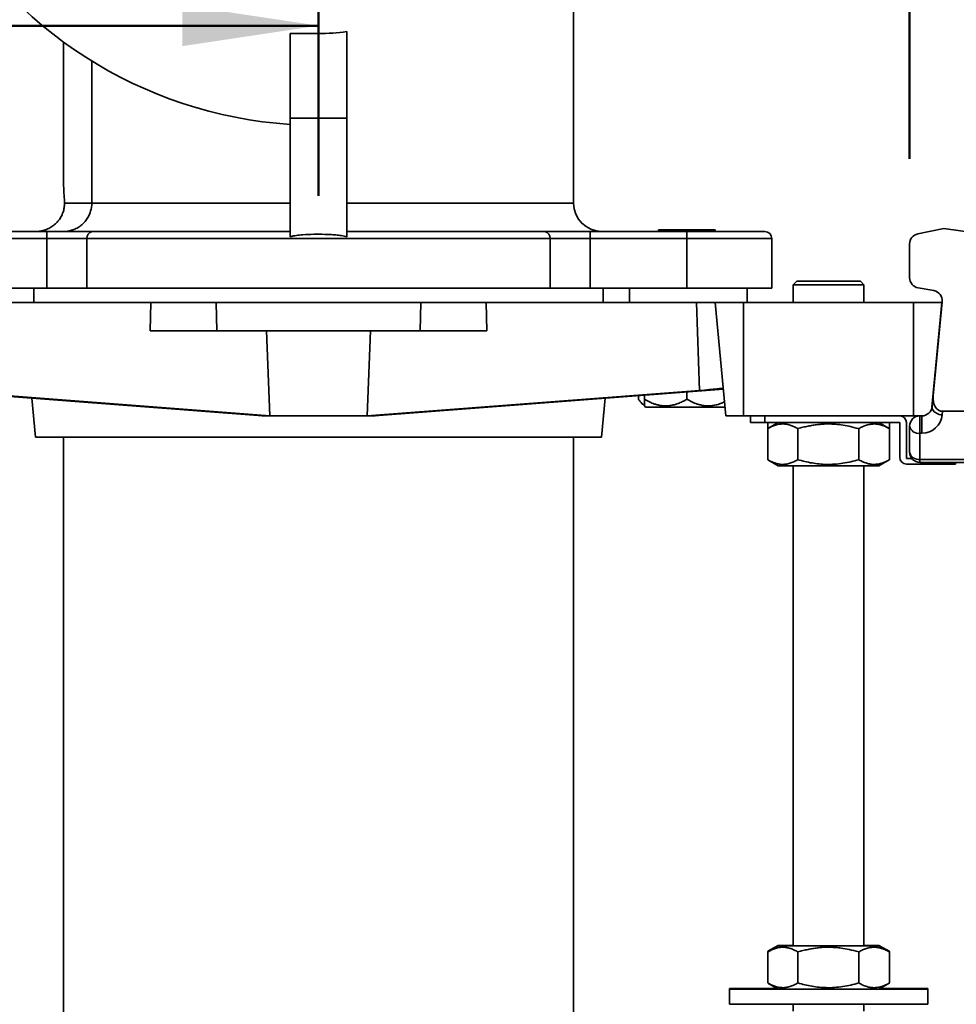
# Model space of a CAD drawing. Units: inches. Extents: x 1.4 to 67.2, y 0.5 to 87.5.
# Drawn here: x 23.6 to 29.1, y 56.5 to 62.3 of the extents above; entities that cross this region are included whole.
import ezdxf

# ---------------------------------------------------------------- set-up
doc = ezdxf.new("R2010")
doc.units = ezdxf.units.IN
doc.header["$LTSCALE"] = 8
doc.header["$MEASUREMENT"] = 0
doc.styles.add('SLDTEXTSTYLE0', font='TXT', dxfattribs={"width": 0.605})
doc.dimstyles.new('SLDDIMSTYLE1', dxfattribs={"dimtxt": 0.808919, "dimasz": 0.8, "dimexe": 0, "dimexo": 0.0625, "dimgap": 0.20223, "dimtad": 0, "dimtih": 1, "dimtoh": 1, "dimdec": 6, "dimlfac": 1.5, "dimrnd": 1e-09, "dimzin": 12, "dimdsep": 46, "dimlunit": 5, "dimtxsty": 'SLDTEXTSTYLE0', "dimsah": 1, "dimcen": 0.09, "dimadec": 0, "dimazin": 3, "dimtfac": 1, "dimtdec": 3, "dimtofl": 0, "dimtmove": 0, "dimatfit": 3, "dimfxl": 0, "dimfrac": 2, "dimtolj": 1, "dimtzin": 12, "dimarcsym": 0})
doc.dimstyles.new('SLDDIMSTYLE4', dxfattribs={"dimtxt": 0.808919, "dimasz": 0.8, "dimexe": 0, "dimexo": 0.0625, "dimgap": 0.20223, "dimtad": 0, "dimtih": 1, "dimtoh": 1, "dimdec": 6, "dimlfac": 1.5, "dimrnd": 1e-09, "dimzin": 12, "dimdsep": 46, "dimlunit": 5, "dimtxsty": 'SLDTEXTSTYLE0', "dimsah": 1, "dimcen": 0.09, "dimadec": 0, "dimazin": 3, "dimtfac": 1, "dimtdec": 3, "dimtmove": 0, "dimatfit": 0, "dimfxl": 0, "dimfrac": 2, "dimtolj": 1, "dimtzin": 12, "dimarcsym": 0})

# ---------------------------------------------------------------- blocks, each defined once
blk = doc.blocks.new('_D_9')
at = {"color": 7, "linetype": 'Continuous', "lineweight": 50}
for p, q in [((21.9716, 63.707), (21.9716, 61.2511)), ((25.3882, 63.707), (25.3882, 61.2511)), ((17.2905, 62.2511), (17.0127, 62.2511)), ((17.0127, 62.2511), (17.0127, 61.0088)), ((19.1423, 62.2511), (19.4201, 62.2511)), ((19.4201, 62.2511), (19.4201, 61.0088)), ((21.9716, 62.2511), (20.1916, 62.2511)), ((25.3882, 62.2511), (21.9716, 62.2511)), ((17.0127, 61.0088), (17.2905, 61.0088)), ((19.4201, 61.0088), (19.1423, 61.0088))]:
    blk.add_line(p, q, dxfattribs=at)
for points in [[(21.9716, 62.2511), (22.7716, 62.1311), (22.7716, 62.3711)], [(25.3882, 62.2511), (24.5882, 62.3711), (24.5882, 62.1311)]]:
    blk.add_solid(points, dxfattribs=at)
at = {"color": 7, "linetype": 'Continuous', "lineweight": 50, "char_height": 0.83333, "attachment_point": 1, "style": 'SLDTEXTSTYLE0'}
for s, insert in [('5 1/8', (16.9818, 63.5105)), ('130', (17.2905, 62.083))]:
    blk.add_mtext(s, dxfattribs=dict(at, insert=insert))
blk = doc.blocks.new('_D_10')
at = {"color": 7, "linetype": 'Continuous', "lineweight": 50}
for p, q in [((30.9852, 59.957), (30.9852, 61.957)), ((29.3067, 59.957), (31.9852, 59.957)), ((30.6386, 59.6837), (31.9852, 59.6837)), ((30.9852, 57.7446), (30.9852, 59.6837)), ((31.9852, 57.7446), (30.9852, 57.7446)), ((33.4047, 57.7446), (33.1269, 57.7446)), ((33.1269, 57.7446), (33.1269, 56.5024)), ((34.6392, 57.7446), (34.917, 57.7446)), ((34.917, 57.7446), (34.917, 56.5024)), ((33.1269, 56.5024), (33.4047, 56.5024)), ((34.917, 56.5024), (34.6392, 56.5024))]:
    blk.add_line(p, q, dxfattribs=at)
for points in [[(30.9852, 59.957), (31.1052, 60.757), (30.8652, 60.757)], [(30.9852, 59.6837), (30.8652, 58.8837), (31.1052, 58.8837)]]:
    blk.add_solid(points, dxfattribs=at)
at = {"color": 7, "linetype": 'Continuous', "lineweight": 50, "char_height": 0.83333, "attachment_point": 1, "style": 'SLDTEXTSTYLE0'}
for s, insert in [('3/8', (33.2504, 59.0041)), ('10', (33.4047, 57.5766))]:
    blk.add_mtext(s, dxfattribs=dict(at, insert=insert))
blk = doc.blocks.new('_D_12')
at = {"color": 7, "linetype": 'Continuous', "lineweight": 50}
for p, q in [((37.789, 61.059), (37.789, 63.059)), ((29.5666, 61.059), (38.789, 61.059)), ((30.6386, 59.6837), (38.789, 59.6837)), ((37.789, 57.1572), (37.789, 59.6837)), ((38.789, 57.1572), (37.789, 57.1572)), ((40.2703, 57.1572), (39.9925, 57.1572)), ((39.9925, 57.1572), (39.9925, 55.915)), ((41.5049, 57.1572), (41.7826, 57.1572)), ((41.7826, 57.1572), (41.7826, 55.915)), ((39.9925, 55.915), (40.2703, 55.915)), ((41.7826, 55.915), (41.5049, 55.915))]:
    blk.add_line(p, q, dxfattribs=at)
for points in [[(37.789, 61.059), (37.909, 61.859), (37.669, 61.859)], [(37.789, 59.6837), (37.669, 58.8837), (37.909, 58.8837)]]:
    blk.add_solid(points, dxfattribs=at)
at = {"color": 7, "linetype": 'Continuous', "lineweight": 50, "char_height": 0.83333, "attachment_point": 1, "style": 'SLDTEXTSTYLE0'}
for s, insert in [('2 1/8', (39.653, 58.4166)), ('52', (40.2703, 56.9892))]:
    blk.add_mtext(s, dxfattribs=dict(at, insert=insert))
blk = doc.blocks.new('_D_13')
at = {"color": 7, "linetype": 'Continuous', "lineweight": 50}
for p, q in [((28.8652, 61.4683), (28.8652, 67.3606)), ((29.7719, 60.9337), (29.7719, 67.3606)), ((28.8652, 66.3606), (26.8652, 66.3606)), ((29.7719, 66.3606), (31.1346, 66.3606)), ((32.2456, 66.3606), (31.9678, 66.3606)), ((31.9678, 66.3606), (31.9678, 65.1183)), ((33.4802, 66.3606), (33.758, 66.3606)), ((33.758, 66.3606), (33.758, 65.1183)), ((31.9678, 65.1183), (32.2456, 65.1183)), ((33.758, 65.1183), (33.4802, 65.1183))]:
    blk.add_line(p, q, dxfattribs=at)
for points in [[(28.8652, 66.3606), (28.0652, 66.4806), (28.0652, 66.2406)], [(29.7719, 66.3606), (30.5719, 66.2406), (30.5719, 66.4806)]]:
    blk.add_solid(points, dxfattribs=at)
at = {"color": 7, "linetype": 'Continuous', "lineweight": 50, "char_height": 0.83333, "attachment_point": 1, "style": 'SLDTEXTSTYLE0'}
for s, insert in [('1 3/8', (31.6283, 67.62)), ('35', (32.2456, 66.1925))]:
    blk.add_mtext(s, dxfattribs=dict(at, insert=insert))
blk = doc.blocks.new('_D_14')
at = {"color": 7, "linetype": 'Continuous', "lineweight": 50}
for p, q in [((21.0046, 59.9337), (21.0046, 50.3404)), ((29.7719, 59.9337), (29.7719, 50.3404)), ((21.0046, 51.3404), (23.3513, 51.3404)), ((24.4623, 51.3404), (24.1845, 51.3404)), ((24.1845, 51.3404), (24.1845, 50.0981)), ((26.3142, 51.3404), (26.592, 51.3404)), ((26.592, 51.3404), (26.592, 50.0981)), ((29.7719, 51.3404), (27.4252, 51.3404)), ((24.1845, 50.0981), (24.4623, 50.0981)), ((26.592, 50.0981), (26.3142, 50.0981))]:
    blk.add_line(p, q, dxfattribs=at)
for points in [[(21.0046, 51.3404), (21.8046, 51.2204), (21.8046, 51.4604)], [(29.7719, 51.3404), (28.9719, 51.4604), (28.9719, 51.2204)]]:
    blk.add_solid(points, dxfattribs=at)
at = {"color": 7, "linetype": 'Continuous', "lineweight": 50, "char_height": 0.83333, "attachment_point": 1, "style": 'SLDTEXTSTYLE0'}
for s, insert in [('13 1/8', (23.845, 52.5998)), ('334', (24.4623, 51.1723))]:
    blk.add_mtext(s, dxfattribs=dict(at, insert=insert))
blk = doc.blocks.new('_D_16')
at = {"color": 7, "linetype": 'Continuous', "lineweight": 50}
for p, q in [((24.8882, 64.207), (7.0779, 64.207)), ((8.0779, 64.207), (8.0779, 63.5095)), ((7.152, 62.082), (6.8742, 62.082)), ((6.8742, 62.082), (6.8742, 60.8398)), ((9.0039, 62.082), (9.2816, 62.082)), ((9.2816, 62.082), (9.2816, 60.8398)), ((6.8742, 60.8398), (7.152, 60.8398)), ((9.2816, 60.8398), (9.0039, 60.8398)), ((8.0779, 59.957), (8.0779, 60.6546)), ((22.4502, 59.957), (7.0779, 59.957))]:
    blk.add_line(p, q, dxfattribs=at)
for points in [[(8.0779, 64.207), (7.9579, 63.407), (8.1979, 63.407)], [(8.0779, 59.957), (8.1979, 60.757), (7.9579, 60.757)]]:
    blk.add_solid(points, dxfattribs=at)
at = {"color": 7, "linetype": 'Continuous', "lineweight": 50, "char_height": 0.83333, "attachment_point": 1, "style": 'SLDTEXTSTYLE0'}
for s, insert in [('6 3/8', (6.8434, 63.3414)), ('162', (7.152, 61.914))]:
    blk.add_mtext(s, dxfattribs=dict(at, insert=insert))

msp = doc.modelspace()

# ---------------------------------------------------------------- linework, layer by layer
at = {"color": 7, "linetype": 'Continuous', "lineweight": 35}
for p, q in [((25.38824771, 62.20527076), (25.38824771, 62.58203466)), ((26.88824771, 61.20770133), (26.88824771, 62.3561701)), ((25.22158104, 62.20527076), (25.38824771, 62.20527076)), ((25.22158104, 62.20527076), (25.22158104, 61.70703466)), ((25.55491438, 62.21661297), (25.55491438, 61.70703466)), ((23.88824771, 62.15518929), (23.88824771, 61.35703466)), ((24.05491438, 62.0431743), (24.05491438, 61.20770133)), ((25.55491438, 61.70703466), (25.22158104, 61.70703466)), ((25.22158104, 61.70703466), (25.22158104, 61.01008266)), ((25.55491438, 61.01008266), (25.55491438, 61.70703466)), ((23.89398607, 61.22296796), (23.8945961, 61.20770133)), ((23.8945961, 61.20770133), (24.05491438, 61.20770133)), ((24.05491438, 61.20770133), (25.22158104, 61.20770133)), ((25.55491438, 61.20770133), (26.88824771, 61.20770133)), ((23.22158104, 61.04103466), (23.7896372, 61.04103466)), ((23.7896372, 61.04103466), (23.7896372, 60.999368)), ((23.7896372, 61.04103466), (24.05607229, 61.04103466)), ((24.05607229, 61.04103466), (25.22158104, 61.04103466)), ((25.55491438, 61.04103466), (26.72042313, 61.04103466)), ((26.72042313, 61.04103466), (26.98685822, 61.04103466)), ((26.98685822, 61.04103466), (26.98685822, 60.999368)), ((26.98685822, 61.04103466), (27.55491438, 61.04103466)), ((27.38824771, 61.05103466), (27.38824771, 61.04103466)), ((27.38824771, 61.05103466), (27.55491438, 61.05103466)), ((27.55491438, 61.05103466), (27.72158104, 61.05103466)), ((27.55491438, 61.04103466), (27.55491438, 60.999368)), ((27.55491438, 61.04103466), (28.01324771, 61.04103466)), ((27.72158104, 61.04103466), (27.72158104, 61.05103466)), ((29.06662298, 61.05903466), (28.91297989, 61.02699292)), ((30.05419898, 60.92023991), (29.06662298, 61.05903466)), ((23.7896372, 60.999368), (23.22158104, 60.999368)), ((24.02646839, 60.999368), (23.7896372, 60.999368)), ((23.7896372, 60.70703466), (23.7896372, 60.999368)), ((24.02646839, 60.70703466), (24.02646839, 60.999368)), ((26.75002703, 60.999368), (24.02646839, 60.999368)), ((26.75002703, 60.70703466), (26.75002703, 60.999368)), ((26.98685822, 60.999368), (26.75002703, 60.999368)), ((26.98685822, 60.70703466), (26.98685822, 60.999368)), ((27.55491438, 60.999368), (26.98685822, 60.999368)), ((27.55491438, 60.70703466), (27.55491438, 60.999368)), ((28.05491438, 60.70703466), (28.05491438, 60.999368)), ((28.86522916, 60.9682566), (28.86522916, 60.7688425)), ((28.20074771, 60.74870133), (28.17991438, 60.727868)), ((28.20074771, 60.74870133), (28.24228064, 60.74870133)), ((28.24228064, 60.74870133), (28.57574771, 60.74870133)), ((28.59658104, 60.727868), (28.57574771, 60.74870133)), ((23.7896372, 60.70703466), (23.22158104, 60.70703466)), ((23.71354148, 60.62370133), (23.71354148, 60.70703466)), ((24.02646839, 60.70703466), (23.7896372, 60.70703466)), ((26.75002703, 60.70703466), (24.02646839, 60.70703466)), ((26.98685822, 60.70703466), (26.75002703, 60.70703466)), ((27.55491438, 60.70703466), (26.98685822, 60.70703466)), ((27.06295394, 60.62370133), (27.06295394, 60.70703466)), ((27.21691467, 60.62370133), (27.21691467, 60.70703466)), ((28.05491438, 60.70703466), (27.55491438, 60.70703466)), ((27.90908104, 60.62370133), (27.90908104, 60.70703466)), ((28.17991438, 60.727868), (28.17991438, 60.62370133)), ((28.22606208, 60.727868), (28.17991438, 60.727868)), ((28.59658104, 60.727868), (28.22606208, 60.727868)), ((28.59658104, 60.62370133), (28.59658104, 60.727868)), ((29.00788961, 60.69334163), (28.91481026, 60.70975404)), ((24.40270723, 60.62370133), (23.16457769, 60.62370133)), ((24.39731883, 60.45703466), (24.40270723, 60.62370133)), ((24.78562569, 60.62370133), (24.40270723, 60.62370133)), ((24.79057913, 60.45703466), (24.78562569, 60.62370133)), ((25.99086973, 60.62370133), (24.78562569, 60.62370133)), ((25.98591629, 60.45703466), (25.99086973, 60.62370133)), ((26.37378819, 60.62370133), (25.99086973, 60.62370133)), ((26.37917659, 60.45703466), (26.37378819, 60.62370133)), ((27.61191773, 60.62370133), (26.37378819, 60.62370133)), ((27.62864083, 60.10644552), (27.61191773, 60.62370133)), ((27.72158104, 60.62370133), (27.61191773, 60.62370133)), ((27.7845996, 59.95703466), (27.72158104, 60.62370133)), ((27.88824771, 60.62370133), (27.72158104, 60.62370133)), ((27.88824771, 59.95703466), (27.88824771, 60.62370133)), ((28.88824771, 60.62370133), (27.88824771, 60.62370133)), ((28.88824771, 59.95703466), (28.88824771, 60.62370133)), ((29.05491438, 60.62370133), (28.88824771, 60.62370133)), ((28.99664009, 60.00722376), (29.05491438, 60.62370133)), ((29.0033056, 60.07436161), (29.05718901, 60.6284457)), ((24.39731883, 60.45703466), (24.79057913, 60.45703466)), ((24.79057913, 60.45703466), (25.98591629, 60.45703466)), ((25.1016784, 59.95703466), (25.08301722, 60.45703466)), ((25.67481702, 59.95703466), (25.6934782, 60.45703466)), ((25.98591629, 60.45703466), (26.37917659, 60.45703466)), ((29.03576974, 60.40819094), (29.03430568, 60.40568407)), ((29.02929209, 60.35264581), (29.02979687, 60.34677188)), ((29.01693285, 60.22189879), (29.01721121, 60.21735328)), ((29.01248156, 60.17480898), (29.01298881, 60.17393426)), ((23.00665348, 60.11315442), (25.05928153, 59.95697454)), ((25.1016784, 59.95703466), (23.14785459, 60.10644552)), ((25.67481702, 59.95703466), (27.62864083, 60.10644552)), ((27.76984194, 60.11315442), (25.71721389, 59.95697454)), ((27.55491438, 60.05441157), (27.55491438, 60.09680106)), ((23.7016648, 60.06027256), (23.72323963, 59.83203466)), ((27.05325579, 59.83203466), (27.07483062, 60.06027256)), ((27.26984213, 60.05441157), (27.26984213, 60.07511055)), ((27.30491438, 60.05441157), (27.30491438, 60.07777912)), ((28.99716592, 60.0112272), (29.0033056, 60.07436161)), ((27.28699088, 60.03363999), (27.30491438, 60.01569926)), ((27.30491438, 60.01569926), (27.31157258, 60.00903466)), ((27.31157258, 60.00903466), (27.55491438, 60.00903466)), ((27.55491438, 60.00903466), (27.77968415, 60.00903466)), ((29.05889801, 59.98370133), (29.0568842, 59.96299333)), ((29.05889801, 59.98370133), (29.86591553, 59.98370133)), ((25.05488846, 59.9573088), (25.05491438, 59.95703466)), ((25.05849128, 59.95703466), (25.05491438, 59.95703466)), ((25.1016784, 59.95703466), (25.06003952, 59.95703466)), ((25.67481702, 59.95703466), (25.1016784, 59.95703466)), ((25.7164559, 59.95703466), (25.67481702, 59.95703466)), ((25.72158104, 59.95703466), (25.71800414, 59.95703466)), ((25.72158104, 59.95703466), (25.72160696, 59.9573088)), ((27.88824771, 59.95703466), (27.7845996, 59.95703466)), ((27.93242844, 59.95703466), (27.88824771, 59.95703466)), ((27.92991438, 59.917168), (27.92991438, 59.95703466)), ((27.93242844, 59.95703466), (28.01324771, 59.95703466)), ((28.01324771, 59.95703466), (28.01324771, 59.917168)), ((28.01324771, 59.95703466), (28.80671438, 59.95703466)), ((28.88824771, 59.95703466), (28.80671438, 59.95703466)), ((28.92522916, 59.95703466), (28.88824771, 59.95703466)), ((28.92522916, 59.85460826), (28.92522916, 59.95703466)), ((28.92522916, 59.95703466), (28.93744764, 59.95703466)), ((28.93744764, 59.85460826), (28.93744764, 59.95703466)), ((28.01324771, 59.917168), (27.92991438, 59.917168)), ((28.80671438, 59.917168), (28.01324771, 59.917168)), ((28.03029409, 59.88178191), (28.03029409, 59.917168)), ((28.03029409, 59.69922075), (28.03029409, 59.88178191)), ((28.09158104, 59.917168), (28.03118125, 59.88229616)), ((28.20789058, 59.69922075), (28.20789058, 59.88178191)), ((28.5658442, 59.69922075), (28.5658442, 59.88178191)), ((28.74531417, 59.88229616), (28.68491438, 59.917168)), ((28.74620133, 59.88178191), (28.74529128, 59.88225651)), ((28.74620133, 59.88178191), (28.74620133, 59.917168)), ((28.74620133, 59.69922075), (28.74620133, 59.88178191)), ((28.80671438, 59.71370133), (28.80671438, 59.917168)), ((28.84658104, 59.917168), (28.84658104, 59.70703466)), ((28.86522916, 59.74370133), (28.86522916, 59.89703466)), ((23.72323963, 59.83203466), (25.38824771, 59.83203466)), ((23.88824771, 59.83203466), (23.88824771, 55.99870133)), ((25.38824771, 59.83203466), (27.05325579, 59.83203466)), ((26.88824771, 55.99870133), (26.88824771, 59.83203466)), ((28.92522916, 59.85460826), (28.92522916, 59.70127492)), ((28.93744764, 59.85460826), (28.92522916, 59.85460826)), ((28.0311842, 59.6987048), (28.09158104, 59.66383466)), ((28.68491438, 59.66383466), (28.74531122, 59.6987048)), ((28.74529111, 59.69873964), (28.74620133, 59.69922075)), ((28.87773647, 59.70703466), (28.84658104, 59.70703466)), ((28.92522916, 59.70127492), (30.13856249, 59.70127492)), ((28.92522916, 59.70127492), (28.92522916, 59.68370133)), ((28.68491438, 59.66383466), (28.09158104, 59.66383466)), ((28.17991438, 59.66383466), (28.17991438, 56.84050133)), ((28.59658104, 56.84050133), (28.59658104, 59.66383466)), ((29.05165029, 59.67370133), (28.84671438, 59.67370133)), ((30.13856249, 59.68370133), (28.92522916, 59.68370133)), ((29.13498363, 59.67370133), (29.05165029, 59.67370133)), ((29.13498363, 59.68370133), (29.13498363, 59.67370133)), ((28.03029409, 56.80511524), (28.03029409, 56.80831524)), ((28.03029409, 56.62255409), (28.03029409, 56.80511524)), ((28.09158104, 56.84370133), (28.03118125, 56.8088295)), ((28.09158104, 56.84050133), (28.03118125, 56.8056295)), ((28.17991438, 56.84370133), (28.09158104, 56.84370133)), ((28.68491438, 56.84050133), (28.09158104, 56.84050133)), ((28.20789058, 56.62255409), (28.20789058, 56.80511524)), ((28.5658442, 56.62255409), (28.5658442, 56.80511524)), ((28.68491438, 56.84370133), (28.59658104, 56.84370133)), ((28.74531417, 56.8088295), (28.68491438, 56.84370133)), ((28.74531417, 56.8056295), (28.68491438, 56.84050133)), ((28.74620133, 56.80831524), (28.74529128, 56.80878985)), ((28.74620133, 56.80511524), (28.74529128, 56.80558985)), ((28.74620133, 56.80511524), (28.74620133, 56.80831524)), ((28.74620133, 56.62255409), (28.74620133, 56.80511524)), ((28.0311842, 56.62203813), (28.09158104, 56.587168)), ((28.68491438, 56.587168), (28.74531122, 56.62203813)), ((28.74529111, 56.62207297), (28.74620133, 56.62255409)), ((27.80491438, 56.590368), (27.80491438, 56.587168)), ((28.08603848, 56.590368), (27.80491438, 56.590368)), ((27.80491438, 56.587168), (27.80491438, 56.497168)), ((28.97158104, 56.587168), (27.80491438, 56.587168)), ((28.97010881, 56.590368), (28.69045694, 56.590368)), ((28.97158104, 56.590368), (28.97010881, 56.590368)), ((28.97158104, 56.587168), (28.97158104, 56.590368)), ((28.97158104, 56.497168), (28.97158104, 56.587168)), ((28.97158104, 56.497168), (27.80491438, 56.497168)), ((28.17991438, 56.497168), (28.17991438, 56.457168)), ((28.59658104, 56.457168), (28.59658104, 56.497168))]:
    msp.add_line(p, q, dxfattribs=at)
at = {"color": 8, "linetype": 'Continuous', "lineweight": 35}
for p, q in [((28.05491438, 60.999368), (27.55491438, 60.999368)), ((29.05165029, 59.67370133), (29.05165029, 59.68370133))]:
    msp.add_line(p, q, dxfattribs=at)
at = {"color": 7, "linetype": 'Continuous', "lineweight": 35, "flags": 128}
msp.add_lwpolyline([(29.0568842, 59.96299333), (29.04799666, 59.96389572), (29.03930614, 59.96571862), (29.03100528, 59.9684216), (29.0232781, 59.97194475), (29.0162959, 59.97620997), (29.01021345, 59.9811227), (29.00516559, 59.98657405), (29.00126422, 59.99244316), (28.99859583, 59.99859994), (28.99721956, 60.0049079), (28.99716592, 60.0112272)], dxfattribs=at)
at = {"color": 7, "linetype": 'Continuous', "lineweight": 35}
for centre, radius, start, end in [((25.38824771, 64.20703466), 2.54166667, 208.574018962, 266.240201943), ((27.05491438, 61.20770133), 0.16666667, 180, 270), ((24.06333248, 61.00452632), 0.03722324, 101.247333738, 187.965568983), ((26.71316294, 61.00452632), 0.03722324, 352.034431017, 78.752666262), ((28.01324771, 60.999368), 0.04166667, 0, 90), ((28.92522916, 60.9682566), 0.06, 101.78, 180), ((28.92522916, 60.7688425), 0.06, 180, 260), ((28.99747072, 60.63425317), 0.06, 354.445582506, 80), ((28.93744764, 60.01703466), 0.06, 270, 354.445582506), ((28.80671438, 59.917168), 0.03986667, 0, 90), ((28.92522916, 59.89703466), 0.06, 90, 180), ((28.93744764, 59.97460826), 0.12, 270, 354.445582506), ((28.91772916, 59.90764127), 0.05356071, 191.421753659, 278.049466976), ((28.84671438, 59.71370133), 0.04, 180, 270), ((28.91772916, 59.75430793), 0.05356071, 191.421753659, 278.049466976), ((28.92522916, 59.74370133), 0.06, 180, 270)]:
    msp.add_arc(centre, radius, start, end, dxfattribs=at)
for centre, major_axis, ratio, start_param, end_param in [((25.38824771, 64.0370211), (0, 1.83175034), 0.8188888889, 3.1415926536, 3.2529336679), ((27.55354528, 60.10644552), (0.21556083, 0.01449258), 0.0248592348, 5.0665518422, 6.2838595764), ((29.06302388, 60.06855415), (-0.00823239, -0.08465384), 0.705440889, 4.7123889804, 6.3516804971), ((25.38824771, 59.93352834), (0.33333287, -0.0224105), 0.0248596682, 2.967679348, 2.9812136767), ((25.38614462, 59.93368917), (0.33112515, -0.02226219), 0.0248592348, 2.6059539026, 2.9689056809), ((25.3903508, 59.93368917), (0.33112515, 0.02226219), 0.0248592348, 0.1726869727, 0.535638751), ((25.38824771, 59.93352834), (0.33333287, 0.0224105), 0.0248596682, 0.1603789769, 0.1739133056)]:
    msp.add_ellipse(centre, major_axis=major_axis, ratio=ratio, start_param=start_param, end_param=end_param, dxfattribs=at)
for points, knots in [([(23.88824771, 61.35703466), (23.88832701, 61.34585821), (23.88848577, 61.3234824), (23.88969324, 61.28992653), (23.89146494, 61.25638361), (23.89314533, 61.23411137), (23.89398607, 61.22296796)], [0, 0, 0, 0, 0.2488993383, 0.4983087916, 0.7489900413, 1, 1, 1, 1]), ([(23.72470343, 61.04103466), (23.72488718, 61.04103486), (23.73235858, 61.04104278), (23.74724958, 61.04204431), (23.77082414, 61.04669505), (23.79566516, 61.05548707), (23.82010877, 61.06899339), (23.84199931, 61.08625368), (23.86035618, 61.10629927), (23.87534268, 61.12918054), (23.88620141, 61.15389673), (23.89325893, 61.18038649), (23.89414609, 61.1985089), (23.8945961, 61.20770133)], [0, 0, 0, 0, 0.0021172503, 0.0860861355, 0.1713802973, 0.277877154, 0.3872113146, 0.4893293429, 0.594136231, 0.6941753955, 0.7969735125, 0.8970165234, 1, 1, 1, 1]), ([(23.88824771, 61.04103466), (23.88845355, 61.04103492), (23.89537662, 61.04104338), (23.90912145, 61.04193268), (23.93147477, 61.04613637), (23.95564161, 61.05441109), (23.98002463, 61.06765912), (24.00196113, 61.08482087), (24.02045607, 61.10499263), (24.03555655, 61.12812423), (24.04648814, 61.15318171), (24.05357397, 61.18003044), (24.0544633, 61.19838954), (24.05491438, 61.20770133)], [0, 0, 0, 0, 0.0023900613, 0.0803838001, 0.159488652, 0.2658219478, 0.3750842237, 0.4786806751, 0.5851064976, 0.6873632816, 0.7924928661, 0.8947518198, 1, 1, 1, 1]), ([(25.22158104, 61.01008266), (25.22753672, 61.01169812), (25.23950238, 61.01494377), (25.26422216, 61.01870497), (25.30432226, 61.0227528), (25.35994213, 61.02498656), (25.41389569, 61.02487263), (25.45721379, 61.02327344), (25.48991639, 61.02110176), (25.51714032, 61.01799422), (25.5389334, 61.01457457), (25.54959032, 61.01157914), (25.55491438, 61.01008266)], [0, 0, 0, 0, 0.0551332996, 0.1107692582, 0.2232757932, 0.4154540921, 0.6081509227, 0.7055922227, 0.803023878, 0.9011050643, 0.950593418, 1, 1, 1, 1]), ([(29.02646875, 60.32277805), (29.02655176, 60.32170394), (29.02669677, 60.31982748), (29.02683305, 60.31777273), (29.02689133, 60.31689413)], [0, 0, 0, 0, 0.57240978066, 1, 1, 1, 1]), ([(29.01398107, 60.19067217), (29.01404549, 60.18985204), (29.01414702, 60.18855956), (29.01425048, 60.18763483), (29.01428829, 60.18729688)], [0, 0, 0, 0, 0.63454155, 1, 1, 1, 1]), ([(27.30491438, 60.02012763), (27.30426984, 60.02039844), (27.30080853, 60.02185273), (27.29311961, 60.02763484), (27.28195436, 60.03823432), (27.27389196, 60.04900257), (27.26984213, 60.05441157)], [0, 0, 0, 0, 0.0524428928, 0.2816319526, 0.6391558664, 1, 1, 1, 1]), ([(27.55491438, 60.05441157), (27.54643206, 60.04972063), (27.52947132, 60.0403409), (27.50266513, 60.02890068), (27.47472547, 60.02033711), (27.44876728, 60.01609507), (27.42566065, 60.01540163), (27.4054201, 60.01693157), (27.38516622, 60.02064705), (27.36129956, 60.02746302), (27.33427443, 60.03828537), (27.31473117, 60.04901963), (27.30491438, 60.05441157)], [0, 0, 0, 0, 0.1080043202, 0.215959236, 0.3277780367, 0.4395210177, 0.5162399372, 0.59296115, 0.6722222341, 0.7515030262, 0.87517725, 1, 1, 1, 1]), ([(27.30491438, 60.05441157), (27.30491438, 60.04842674), (27.30491438, 60.03748168), (27.30491438, 60.02556934), (27.30491438, 60.01837269), (27.30491438, 60.0151263), (27.30491438, 60.01587885), (27.30491438, 60.01596463)], [0, 0, 0, 0, 0.2783470844, 0.5090409108, 0.7402776576, 0.9703967948, 1, 1, 1, 1]), ([(27.7767822, 60.03973413), (27.76885547, 60.03615645), (27.75192143, 60.02851336), (27.72478188, 60.02037079), (27.69883824, 60.01609414), (27.67566018, 60.0154023), (27.65542023, 60.01693138), (27.63516618, 60.0206471), (27.61129957, 60.027463), (27.58427442, 60.03828538), (27.56473117, 60.04901964), (27.55491438, 60.05441157)], [0, 0, 0, 0, 0.1108172644, 0.2367412373, 0.3643642398, 0.4513706937, 0.5383797483, 0.6282692555, 0.7181811132, 0.8584392883, 1, 1, 1, 1]), ([(28.03120414, 59.88225651), (28.03855893, 59.88629489), (28.05360075, 59.89455406), (28.07689229, 59.90346509), (28.10097918, 59.90898006), (28.12416332, 59.91001726), (28.14614325, 59.90724643), (28.16684464, 59.90148987), (28.18748267, 59.89307054), (28.20108041, 59.88554896), (28.20789058, 59.88178191)], [0, 0, 0, 0, 0.1274801553, 0.2607191166, 0.3961295486, 0.5325711907, 0.6480566747, 0.7641762949, 0.881892088, 1, 1, 1, 1]), ([(28.20789058, 59.88178191), (28.2177457, 59.88452579), (28.23745644, 59.89001367), (28.26661388, 59.89667527), (28.29523058, 59.90202925), (28.32243635, 59.90585545), (28.35720278, 59.90911143), (28.39315025, 59.90996643), (28.43085282, 59.90796954), (28.4673218, 59.9039646), (28.51260337, 59.89612491), (28.54686746, 59.88689422), (28.5658442, 59.88178191)], [0, 0, 0, 0, 0.0844488305, 0.1689018548, 0.2468266961, 0.3247466527, 0.3956267728, 0.5350381281, 0.6211029837, 0.7071727064, 0.8378212808, 1, 1, 1, 1]), ([(28.5658442, 59.88178191), (28.57331934, 59.8858357), (28.58826776, 59.89394228), (28.61221497, 59.90319444), (28.6308063, 59.90751757), (28.64379131, 59.90896806), (28.65206526, 59.90952258), (28.66532242, 59.90950752), (28.68353915, 59.90722169), (28.70693049, 59.9008349), (28.72782274, 59.8919477), (28.7415963, 59.8843291), (28.74620133, 59.88178191)], [0, 0, 0, 0, 0.1269418379, 0.2538521727, 0.3993908171, 0.4332082139, 0.4669457891, 0.5350332243, 0.6503649711, 0.7657147865, 0.9216695193, 1, 1, 1, 1]), ([(28.20789058, 59.69922075), (28.20023384, 59.69501253), (28.18489053, 59.68657969), (28.16129282, 59.67753399), (28.13720537, 59.67202352), (28.11402141, 59.67098544), (28.09204132, 59.67375549), (28.0713404, 59.6795158), (28.05100831, 59.68779536), (28.03771233, 59.69514312), (28.03120431, 59.69873964)], [0, 0, 0, 0, 0.132722492, 0.2659621789, 0.4013733485, 0.5378157337, 0.6533018467, 0.7694220994, 0.8871385336, 1, 1, 1, 1]), ([(28.5658442, 59.69922075), (28.55037899, 59.6950058), (28.51945293, 59.68657708), (28.47182953, 59.67750816), (28.4233084, 59.67205535), (28.37654527, 59.67097563), (28.33230892, 59.67377751), (28.29056113, 59.67951836), (28.24900209, 59.68793943), (28.2215953, 59.69546007), (28.20789058, 59.69922075)], [0, 0, 0, 0, 0.1323068739, 0.2645763384, 0.3998048157, 0.5350088906, 0.6501981109, 0.7654052994, 0.8826913104, 1, 1, 1, 1]), ([(28.74620133, 59.69922075), (28.73872619, 59.69516696), (28.72377777, 59.68706038), (28.69983055, 59.67780823), (28.68123922, 59.6734851), (28.66825422, 59.6720346), (28.65998026, 59.67148008), (28.64672311, 59.67149514), (28.62850638, 59.67378098), (28.60511503, 59.68016776), (28.58422279, 59.68905496), (28.57044923, 59.69667356), (28.5658442, 59.69922075)], [0, 0, 0, 0, 0.1269418379, 0.2538521727, 0.3993908171, 0.4332082139, 0.4669457891, 0.5350332243, 0.6503649711, 0.7657147865, 0.9216695193, 1, 1, 1, 1]), ([(28.03120414, 56.80558985), (28.03855893, 56.80962822), (28.05360075, 56.81788739), (28.07689229, 56.82679842), (28.10097918, 56.83231339), (28.12416332, 56.83335059), (28.14614325, 56.83057976), (28.16684464, 56.8248232), (28.18748267, 56.81640387), (28.20108041, 56.80888229), (28.20789058, 56.80511524)], [0, 0, 0, 0, 0.1274801553, 0.2607191166, 0.3961295486, 0.5325711907, 0.6480566747, 0.7641762949, 0.881892088, 1, 1, 1, 1]), ([(28.03120414, 56.80878985), (28.03854449, 56.81297296), (28.04912821, 56.81900442), (28.0599451, 56.82294312), (28.06325993, 56.82415013)], [0, 0, 0, 0, 0.6935502851, 1, 1, 1, 1]), ([(28.20789058, 56.80511524), (28.2177457, 56.80785912), (28.23745644, 56.81334701), (28.26661388, 56.8200086), (28.29523058, 56.82536258), (28.32243635, 56.82918879), (28.35720278, 56.83244476), (28.39315025, 56.83329977), (28.43085282, 56.83130287), (28.4673218, 56.82729793), (28.51260337, 56.81945825), (28.54686746, 56.81022755), (28.5658442, 56.80511524)], [0, 0, 0, 0, 0.08444883046, 0.16890185484, 0.24682669609, 0.32474665271, 0.39562677281, 0.53503812814, 0.62110298373, 0.70717270642, 0.83782128077, 1, 1, 1, 1]), ([(28.5658442, 56.80511524), (28.57331934, 56.80916904), (28.58826776, 56.81727562), (28.61221497, 56.82652777), (28.6308063, 56.8308509), (28.64379131, 56.8323014), (28.65206526, 56.83285592), (28.66532242, 56.83284085), (28.68353915, 56.83055502), (28.70693049, 56.82416823), (28.72782274, 56.81528103), (28.7415963, 56.80766243), (28.74620133, 56.80511524)], [0, 0, 0, 0, 0.1269418379, 0.2538521727, 0.3993908171, 0.4332082139, 0.4669457891, 0.5350332243, 0.6503649711, 0.7657147865, 0.9216695193, 1, 1, 1, 1]), ([(28.71502875, 56.82311479), (28.72082718, 56.82083907), (28.73131765, 56.81672185), (28.74160165, 56.81091324), (28.74620133, 56.80831524)], [0, 0, 0, 0, 0.5527341814, 1, 1, 1, 1]), ([(28.20789058, 56.62255409), (28.20023384, 56.61834586), (28.18489053, 56.60991302), (28.16129282, 56.60086732), (28.13720537, 56.59535685), (28.11402141, 56.59431878), (28.09204132, 56.59708883), (28.0713404, 56.60284913), (28.05100831, 56.61112869), (28.03771233, 56.61847645), (28.03120431, 56.62207297)], [0, 0, 0, 0, 0.132722492, 0.2659621789, 0.4013733485, 0.5378157337, 0.6533018467, 0.7694220994, 0.8871385336, 1, 1, 1, 1]), ([(28.5658442, 56.62255409), (28.55037899, 56.61833913), (28.51945293, 56.60991041), (28.47182953, 56.60084149), (28.4233084, 56.59538869), (28.37654527, 56.59430896), (28.33230892, 56.59711085), (28.29056113, 56.60285169), (28.24900209, 56.61127277), (28.2215953, 56.6187934), (28.20789058, 56.62255409)], [0, 0, 0, 0, 0.1323068739, 0.2645763384, 0.3998048157, 0.5350088906, 0.6501981109, 0.7654052994, 0.8826913104, 1, 1, 1, 1]), ([(28.74620133, 56.62255409), (28.73872619, 56.61850029), (28.72377777, 56.61039371), (28.69983055, 56.60114156), (28.68123922, 56.59681843), (28.66825422, 56.59536793), (28.65998026, 56.59481341), (28.64672311, 56.59482848), (28.62850638, 56.59711431), (28.60511503, 56.6035011), (28.58422279, 56.6123883), (28.57044923, 56.6200069), (28.5658442, 56.62255409)], [0, 0, 0, 0, 0.1269418379, 0.2538521727, 0.3993908171, 0.4332082139, 0.4669457891, 0.5350332243, 0.6503649711, 0.7657147865, 0.9216695193, 1, 1, 1, 1])]:
    msp.add_open_spline(points, degree=3, knots=knots, dxfattribs=at)

# ---------------------------------------------------------------- dimensions: what is measured, and where the dimension line sits
at = {"color": 7, "linetype": 'Continuous', "lineweight": 50}
for base, p1, p2, dimstyle, picture, middle in [((28.86522916, 66.36059446), (29.77189582, 60.43370133), (28.86522916, 60.9682566), 'SLDDIMSTYLE4', '_D_13', (32.86289238, 66.36059446)), ((21.97158104, 62.25107346), (25.38824771, 64.20703466), (21.97158104, 64.20703466), 'SLDDIMSTYLE1', '_D_9', (18.21640715, 62.25107346)), ((21.0045996, 51.34039482), (29.77189582, 60.43370133), (21.0045996, 60.43370133), 'SLDDIMSTYLE1', '_D_14', (25.38824771, 51.34039482))]:
    dim = msp.add_linear_dim(base=base, p1=p1, p2=p2, dimstyle=dimstyle, dxfattribs=at)
    dim.commit()
    dim.dimension.update_dxf_attribs({"geometry": picture, "text_midpoint": middle, "dimtype": 160})
for base, p1, p2, dimstyle, picture, middle in [((8.07793293, 64.20703466), (22.95022916, 59.95703466), (25.38824771, 64.20703466), 'SLDDIMSTYLE1', '_D_16', (8.07793293, 62.08203466)), ((37.78904783, 59.68370133), (29.06662298, 61.05903466), (30.13856249, 59.68370133), 'SLDDIMSTYLE4', '_D_12', (37.78904783, 57.15723972)), ((30.98515746, 59.68370133), (28.80671438, 59.95703466), (30.13856249, 59.68370133), 'SLDDIMSTYLE4', '_D_10', (30.98515746, 57.74464958))]:
    dim = msp.add_linear_dim(base=base, p1=p1, p2=p2, angle=90, dimstyle=dimstyle, dxfattribs=at)
    dim.commit()
    dim.dimension.update_dxf_attribs({"geometry": picture, "text_midpoint": middle, "dimtype": 160})

doc.saveas('drawing.dxf')
